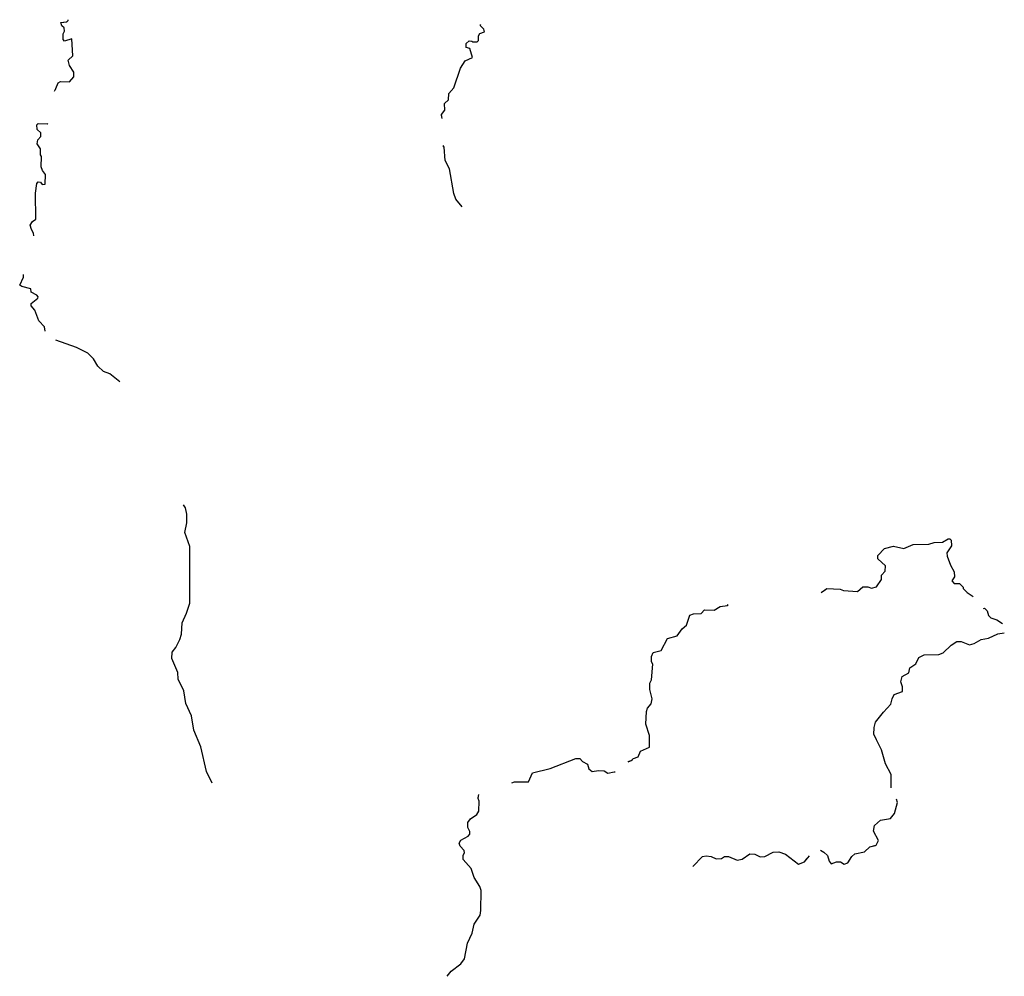
# Model space of a CAD drawing. Extents: x 1316762 to 1498372, y 15619399 to 15780519.
# Drawn here: x 1423760 to 1450779, y 15697961 to 15724211 of the extents above; entities that cross this region are included whole.
import ezdxf

# ---------------------------------------------------------------- set-up
doc = ezdxf.new("R2010")
doc.units = 0
doc.header["$MEASUREMENT"] = 0
doc.layers.add('L3', color=7, linetype='CONTINUOUS')

msp = doc.modelspace()

# ---------------------------------------------------------------- linework, layer by layer
at = {"layer": 'L3', "color": 140, "linetype": 'CONTINUOUS', "flags": 128}
for points in [[(1424985.73, 15723893.05), (1424978.31, 15723984.79), (1424912.21, 15724043.78), (1424888.09, 15724135.68), (1425054.92, 15724150.74), (1425088.64, 15724192.07), (1425091.11, 15724211.42)], [(1424985.73, 15723893.05), (1424978.31, 15723984.79), (1424912.21, 15724043.78), (1424888.09, 15724135.68), (1425035.6, 15724149)], [(1435347.74, 15721530.96), (1435338.76, 15721608.95), (1435423.24, 15721724.8), (1435416.68, 15721908.24), (1435526.06, 15722015.49), (1435536.1, 15722190.43), (1435670.87, 15722339.12), (1435859.45, 15722878.99), (1435986.48, 15723086.11), (1436187.36, 15723175.81), (1436114.69, 15723418.2), (1436015.02, 15723452.52), (1436016.11, 15723560.82), (1436091.73, 15723626.77), (1436166.73, 15723626.05), (1436191.5, 15723600.82), (1436316.57, 15723607.94), (1436350.22, 15723640.95), (1436351.43, 15723765.92), (1436385.39, 15723832.29), (1436510.88, 15723881.04), (1436494.87, 15723947.87), (1436395.85, 15724048.86), (1436410.5, 15724077.48)], [(1435350.94, 15721503.2), (1435338.76, 15721608.95), (1435423.24, 15721724.8), (1435416.68, 15721908.24), (1435526.06, 15722015.49), (1435536.1, 15722190.43), (1435670.87, 15722339.12), (1435859.45, 15722878.99), (1435986.48, 15723086.11), (1436187.36, 15723175.81), (1436114.69, 15723418.2), (1436015.02, 15723452.52), (1436016.11, 15723560.82), (1436091.73, 15723626.77), (1436166.73, 15723626.05), (1436191.5, 15723600.82), (1436316.57, 15723607.94), (1436350.22, 15723640.95), (1436351.43, 15723765.92), (1436385.39, 15723832.29), (1436510.88, 15723881.04), (1436494.87, 15723947.87), (1436395.85, 15724048.86), (1436410.5, 15724077.48)], [(1424711.66, 15722246.1), (1424753.77, 15722320.19), (1424813.65, 15722477.97), (1424880.71, 15722518.98), (1425122.27, 15722508.28), (1425248.58, 15722640.4), (1425241.52, 15722773.8), (1425126.66, 15722958.29), (1425086.37, 15723100.36), (1425220.92, 15723224.05), (1425192.02, 15723682.68), (1424991.47, 15723626.31), (1424950.23, 15723668.37), (1424951.77, 15723826.71), (1424985.73, 15723893.05)], [(1424741.14, 15722297.96), (1424753.77, 15722320.19), (1424813.65, 15722477.97), (1424880.71, 15722518.98), (1425122.27, 15722508.28), (1425248.58, 15722640.4), (1425241.52, 15722773.8), (1425126.66, 15722958.29), (1425086.37, 15723100.36), (1425220.92, 15723224.05), (1425192.02, 15723682.68), (1424991.47, 15723626.31), (1424950.23, 15723668.37), (1424951.77, 15723826.71), (1424985.73, 15723893.05)], [(1424150.13, 15718283.79), (1424140.2, 15718350.89), (1424082.82, 15718451.45), (1424050.73, 15718576.78), (1424110.02, 15718676.19), (1424202.34, 15718741.98), (1424192.53, 15719450.45), (1424228.46, 15719716.8), (1424262.22, 15719758.14), (1424328.77, 15719749.15), (1424378.22, 15719690.32), (1424461.62, 15719697.87), (1424464.21, 15719964.51), (1424381.92, 15720073.66), (1424349.58, 15720173.99), (1424360.67, 15720457.24), (1424327.73, 15720499.23), (1424329.37, 15720665.87), (1424239.09, 15720808.42), (1424256.8, 15720916.59), (1424341.01, 15721007.44), (1424341.97, 15721107.44), (1424242.89, 15721200.09), (1424227.44, 15721325.25), (1424269.5, 15721366.5), (1424519.39, 15721355.74), (1424535.03, 15721374.89)], [(1424151.11, 15718277.17), (1424140.2, 15718350.89), (1424082.82, 15718451.45), (1424050.73, 15718576.78), (1424110.02, 15718676.19), (1424202.34, 15718741.98), (1424192.53, 15719450.45), (1424228.46, 15719716.8), (1424262.22, 15719758.14), (1424328.77, 15719749.15), (1424378.22, 15719690.32), (1424461.62, 15719697.87), (1424464.21, 15719964.51), (1424381.92, 15720073.66), (1424349.58, 15720173.99), (1424360.67, 15720457.24), (1424327.73, 15720499.23), (1424329.37, 15720665.87), (1424239.09, 15720808.42), (1424256.8, 15720916.59), (1424341.01, 15721007.44), (1424341.97, 15721107.44), (1424242.89, 15721200.09), (1424227.44, 15721325.25), (1424269.5, 15721366.5), (1424511.36, 15721356.09)], [(1435897.54, 15719078.36), (1435724.57, 15719288.38), (1435676.01, 15719438.87), (1435557.69, 15720123.4), (1435434.88, 15720349.61), (1435405.09, 15720716.58), (1435377.91, 15720757.15)], [(1435897.54, 15719078.36), (1435724.57, 15719288.38), (1435676.01, 15719438.87), (1435557.69, 15720123.4), (1435434.88, 15720349.61), (1435405.09, 15720716.58), (1435381.4, 15720751.94)], [(1424456.78, 15715661.3), (1424440.22, 15715781.13), (1424283.52, 15715949.34), (1424178.02, 15716242.07), (1424070.84, 15716359.79), (1424071.49, 15716426.42), (1424256.17, 15716566.32), (1424264.92, 15716607.88), (1424231.99, 15716649.88), (1424074.48, 15716734.76), (1424067.03, 15716826.49), (1423817.63, 15716887.25), (1423759.69, 15716929.51), (1423861.79, 15717145.2), (1423862.53, 15717221.29)], [(1424447.05, 15715731.72), (1424440.22, 15715781.13), (1424283.52, 15715949.34), (1424178.02, 15716242.07), (1424070.84, 15716359.79), (1424071.49, 15716426.42), (1424256.17, 15716566.32), (1424264.92, 15716607.88), (1424231.99, 15716649.88), (1424074.48, 15716734.76), (1424067.03, 15716826.49), (1423817.63, 15716887.25), (1423759.69, 15716929.51), (1423861.79, 15717145.2), (1423862.52, 15717219.96)], [(1426508.99, 15714277.6), (1426236.13, 15714496.92), (1426061.69, 15714556.96), (1425904.74, 15714700.17), (1425781.71, 15714901.39), (1425633.26, 15715061.17), (1425318.07, 15715214.23), (1424752.83, 15715414.71)], [(1429043.34, 15703265.39), (1428888.1, 15703583.6), (1428728, 15704260.19), (1428540.7, 15704712.04), (1428477.84, 15705104.34), (1428314.5, 15705447.62), (1428267.91, 15705798.08), (1428112.63, 15706116.29), (1428097.77, 15706299.77), (1427934.82, 15706684.71), (1427944.76, 15706851.28), (1428046.07, 15706983.66), (1428156.47, 15707199.26), (1428199.61, 15707348.87), (1428219.26, 15707657.01), (1428338.49, 15707922.56), (1428432.84, 15708196.65), (1428431.27, 15709755.1), (1428293.35, 15710139.79), (1428345.91, 15710405.97), (1428348.17, 15710639.3), (1428308.21, 15710814.71), (1428259.03, 15710898.5)], [(1428977.2, 15703400.98), (1428888.1, 15703583.6), (1428728, 15704260.19), (1428540.7, 15704712.04), (1428477.84, 15705104.34), (1428314.5, 15705447.62), (1428267.91, 15705798.08), (1428112.63, 15706116.29), (1428097.77, 15706299.77), (1427934.82, 15706684.71), (1427944.76, 15706851.28), (1428046.07, 15706983.66), (1428156.47, 15707199.26), (1428199.61, 15707348.87), (1428219.26, 15707657.01), (1428338.49, 15707922.56), (1428432.84, 15708196.65), (1428431.27, 15709755.1), (1428293.35, 15710139.79), (1428345.91, 15710405.97), (1428348.17, 15710639.3), (1428308.21, 15710814.71), (1428259.03, 15710898.5)], [(1446276.43, 15708581.75), (1446367.8, 15708547.67), (1446750.92, 15708519.52), (1446893.67, 15708651.67), (1447035.34, 15708650.52), (1447135.03, 15708616.37), (1447268.63, 15708648.62), (1447411.94, 15708847.44), (1447412.92, 15708964.11), (1447513.86, 15709079.95), (1447523.35, 15709221.56), (1447308.26, 15709415), (1447309.02, 15709506.64), (1447493.92, 15709696.8), (1447736.11, 15709761.5), (1448018.94, 15709700.83), (1448278.15, 15709807.07), (1448711.61, 15709820.16), (1448853.66, 15709869.01), (1449078.72, 15709875.47), (1449237.8, 15709965.86), (1449287.8, 15709965.43), (1449320.87, 15709931.84), (1449327.89, 15709773.44), (1449201.32, 15709582.79), (1449208.9, 15709491.05), (1449298.53, 15709240.33), (1449405.42, 15709064.43), (1449412.57, 15708922.7), (1449336.68, 15708814.99), (1449402.76, 15708739.43), (1449552.72, 15708738.22), (1449651.9, 15708637.4), (1449651.64, 15708604.06), (1449759.08, 15708494.84), (1449926.03, 15708385.57)], [(1447319.22, 15709405.16), (1447308.26, 15709415), (1447309.02, 15709506.64), (1447320.37, 15709518.32)], [(1446276.43, 15708581.75), (1446367.8, 15708547.67), (1446750.92, 15708519.52), (1446893.67, 15708651.67), (1447035.34, 15708650.52), (1447135.03, 15708616.37), (1447268.63, 15708648.62), (1447312.2, 15708709.08)], [(1445752.39, 15708489.3), (1445909.91, 15708601.41), (1446276.43, 15708581.75)], [(1445834.45, 15708547.71), (1445909.91, 15708601.41), (1446276.43, 15708581.75)], [(1440604.92, 15703936.36), (1440730.3, 15703985.31), (1440798.28, 15704143.09), (1441040.83, 15704249.46), (1441043.42, 15704566.13), (1440937.69, 15704883.66), (1440957.18, 15705225.2), (1440991.26, 15705316.61), (1441083.94, 15705440.82), (1441118.36, 15705573.89), (1441053.82, 15705832.75), (1441055.23, 15706007.76), (1441097.65, 15706099.1), (1441134.5, 15706523.81), (1441093.36, 15706590.8), (1441094.6, 15706740.81), (1441145.49, 15706848.76), (1441362.62, 15706905.28), (1441540.27, 15707228.84), (1441799.21, 15707301.74), (1441942.46, 15707492.23), (1442060.01, 15707599.62), (1442145.56, 15707873.94), (1442245.83, 15707906.45), (1442462.56, 15707912.98), (1442555.1, 15708020.56), (1442813.37, 15708010.12), (1442980.85, 15708108.75), (1443181.04, 15708132.11), (1443202.93, 15708159.78)], [(1440604.92, 15703936.36), (1440730.3, 15703985.31), (1440798.28, 15704143.09), (1441040.83, 15704249.46), (1441043.42, 15704566.13), (1440937.69, 15704883.66), (1440957.18, 15705225.2), (1440991.26, 15705316.61), (1441083.94, 15705440.82), (1441118.36, 15705573.89), (1441053.82, 15705832.75), (1441055.23, 15706007.76), (1441097.65, 15706099.1), (1441134.5, 15706523.81), (1441093.36, 15706590.8), (1441094.6, 15706740.81), (1441145.49, 15706848.76), (1441362.62, 15706905.28), (1441540.27, 15707228.84), (1441799.21, 15707301.74), (1441942.46, 15707492.23), (1442060.01, 15707599.62), (1442145.56, 15707873.94), (1442245.83, 15707906.45), (1442462.56, 15707912.98), (1442555.1, 15708020.56), (1442813.37, 15708010.12), (1442980.85, 15708108.75), (1443181.04, 15708132.11), (1443198.28, 15708153.91)], [(1450209.3, 15708057.02), (1450238.89, 15708065.86), (1450313.26, 15707990.27), (1450345.58, 15707865.01), (1450411.69, 15707797.78), (1450577.96, 15707746.4), (1450731.42, 15707638.7)], [(1447673.41, 15703132.19), (1447676.35, 15703494.98), (1447520.45, 15703787.93), (1447406.9, 15704172.23), (1447202.09, 15704598.94), (1447211.99, 15704790.54), (1447246.48, 15704931.92), (1447465.46, 15705213.49), (1447667.24, 15705428.51), (1447701.78, 15705578.22), (1447761.06, 15705694.4), (1447986.75, 15705775.9), (1447987.77, 15705900.9), (1447938.95, 15706042.96), (1447973.43, 15706184.37), (1448157.64, 15706291.19), (1448183.72, 15706424.3), (1448351.34, 15706539.63), (1448436.05, 15706705.61), (1448578.33, 15706779.43), (1448986.76, 15706792.75), (1449103.85, 15706841.79), (1449322.21, 15707048.32), (1449473, 15707147.11), (1449597.99, 15707146.09), (1449822.3, 15707060.89), (1449955.92, 15707093.14), (1450140.11, 15707199.97), (1450348.79, 15707239.93), (1450599.8, 15707362.87), (1450779.28, 15707387.97)], [(1447269.34, 15704458.81), (1447202.09, 15704598.94), (1447211.99, 15704790.54), (1447246.48, 15704931.92), (1447274.49, 15704967.91)], [(1437265.99, 15703267.73), (1437335.58, 15703301.67), (1437718.87, 15703297.97), (1437829.63, 15703546.93), (1438314.06, 15703658.9), (1439025.07, 15703935.35), (1439133.4, 15703934.3), (1439207.68, 15703858.57), (1439340.28, 15703782.29), (1439380.73, 15703656.87), (1439471.65, 15703580.98), (1439646.96, 15703612.64), (1439796.87, 15703602.83), (1439896.21, 15703535.21), (1440071.59, 15703575.17), (1440100.47, 15703575.85)], [(1440457.33, 15703850.7), (1440566.4, 15703895.38), (1440583.46, 15703936.89)], [(1440460.86, 15703852.15), (1440566.4, 15703895.38), (1440583.46, 15703936.89)], [(1435489.8, 15697960.92), (1435492.14, 15697969.2), (1435601.76, 15698101.48), (1435862.12, 15698307.3), (1435963.4, 15698439.65), (1436050.92, 15698872.17), (1436178.58, 15699145.97), (1436231.01, 15699395.47), (1436391.66, 15699635.6), (1436417.94, 15699768.67), (1436423.29, 15700318.65), (1436391, 15700427.32), (1436235.01, 15700670.49), (1436145.77, 15700921.39), (1435931.48, 15701165.16), (1435932.63, 15701281.83), (1435966.58, 15701348.16), (1435958.91, 15701414.9), (1435843.39, 15701532.68), (1435819.18, 15701616.28), (1435861.66, 15701699.19), (1436071.04, 15701805.53), (1436113.26, 15701863.43), (1436113.98, 15701938.43), (1436056.7, 15702047.33), (1436057.98, 15702180.66), (1436133.96, 15702279.94), (1436301.85, 15702403.3), (1436361.07, 15702494.41), (1436372.06, 15702769.32), (1436339.38, 15702836.32), (1436354.91, 15702951.53)], [(1435525.96, 15698010), (1435601.76, 15698101.48), (1435862.12, 15698307.3), (1435963.4, 15698439.65), (1436050.92, 15698872.17), (1436178.58, 15699145.97), (1436231.01, 15699395.47), (1436391.66, 15699635.6), (1436417.94, 15699768.67), (1436423.29, 15700318.65), (1436391, 15700427.32), (1436235.01, 15700670.49), (1436145.77, 15700921.39), (1435931.48, 15701165.16), (1435932.63, 15701281.83), (1435966.58, 15701348.16), (1435958.91, 15701414.9), (1435843.39, 15701532.68), (1435819.18, 15701616.28), (1435861.66, 15701699.19), (1436071.04, 15701805.53), (1436113.26, 15701863.43), (1436113.98, 15701938.43), (1436056.7, 15702047.33), (1436057.98, 15702180.66), (1436133.96, 15702279.94), (1436301.85, 15702403.3), (1436361.07, 15702494.41), (1436372.06, 15702769.32), (1436339.38, 15702836.32), (1436351.47, 15702926.05)], [(1445731.83, 15701419.02), (1445825.57, 15701368.4), (1445924.81, 15701275.91), (1445973.5, 15701117.15), (1446031.27, 15701050.03), (1446173.37, 15701098.84), (1446281.69, 15701097.96), (1446381.2, 15701038.8), (1446481.46, 15701071.32), (1446591.24, 15701245.43), (1446675.19, 15701319.74), (1446942.31, 15701375.89), (1447085.12, 15701516.41), (1447260.45, 15701556.63), (1447328.23, 15701689.41), (1447188.6, 15701940.56), (1447214.91, 15702098.7), (1447382.78, 15702247.33), (1447658.17, 15702295.06), (1447767.61, 15702427.51), (1447845.08, 15702726.89), (1447817.68, 15702825.8)], [(1447242.96, 15701842.76), (1447188.6, 15701940.56), (1447214.91, 15702098.7), (1447245.81, 15702126.06)], [(1442230.62, 15700972.86), (1442499.51, 15701245.67), (1442599.74, 15701269.85), (1442732.91, 15701252.1), (1442874.04, 15701184.25), (1443015.74, 15701191.43), (1443099.56, 15701249.08), (1443207.89, 15701248.19), (1443448.74, 15701146.22), (1443582.32, 15701178.44), (1443791.81, 15701318.4), (1443933.4, 15701308.92), (1444082.84, 15701241.01), (1444207.89, 15701248.32), (1444433.91, 15701371.45), (1444592.3, 15701378.51), (1444775.08, 15701310.33), (1445131.2, 15701040.74), (1445298.42, 15701106.03), (1445437.16, 15701270.58)], [(1442230.62, 15700972.86), (1442499.51, 15701245.67), (1442599.74, 15701269.85), (1442732.91, 15701252.1), (1442874.04, 15701184.25), (1443015.74, 15701191.43), (1443099.56, 15701249.08), (1443207.89, 15701248.19), (1443448.74, 15701146.22), (1443582.32, 15701178.44), (1443791.81, 15701318.4), (1443933.4, 15701308.92), (1444082.84, 15701241.01), (1444207.89, 15701248.32), (1444433.91, 15701371.45), (1444592.3, 15701378.51), (1444775.08, 15701310.33), (1445131.2, 15701040.74), (1445298.42, 15701106.03), (1445361.81, 15701181.21)], [(1445763.36, 15701402), (1445825.57, 15701368.4), (1445924.81, 15701275.91), (1445973.5, 15701117.15), (1446031.27, 15701050.03), (1446173.37, 15701098.84), (1446281.69, 15701097.96), (1446381.2, 15701038.8), (1446481.46, 15701071.32), (1446591.24, 15701245.43), (1446675.19, 15701319.74), (1446942.31, 15701375.89), (1447085.12, 15701516.41), (1447240.04, 15701551.94)]]:
    msp.add_lwpolyline(points, dxfattribs=at)

doc.saveas('drawing.dxf')
